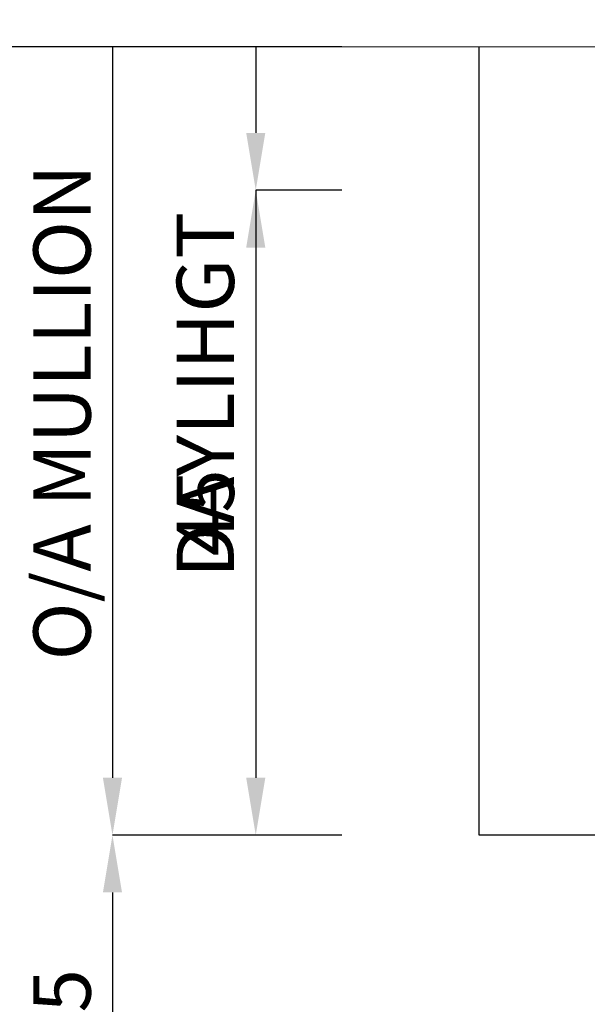
# Model space of a CAD drawing. Extents: x 182 to 3647, y -4884 to -3344.
# Drawn here: x 1036 to 1075, y -3593 to -3525 of the extents above; entities that cross this region are included whole.
import ezdxf

# ---------------------------------------------------------------- set-up
doc = ezdxf.new("R2010")
doc.units = 0
doc.layers.get('DEFPOINTS').update_dxf_attribs({"color": 5, "linetype": 'CONTINUOUS'})
for name, color, linetype, lineweight in [('TCL01 thick', 6, 'CONTINUOUS', 20), ('TCL02 thin', 1, 'CONTINUOUS', 25), ('TCL07 dim', 7, 'CONTINUOUS', 20), ('TCL07dim', 7, 'CONTINUOUS', 20)]:
    doc.layers.add(name, color=color, linetype=linetype, lineweight=lineweight)
doc.styles.get("Standard").update_dxf_attribs({"font": 'isocpeur.ttf', "width": 0.8})
doc.dimstyles.new('1-2', dxfattribs={"dimtxt": 4, "dimasz": 4, "dimexe": 0, "dimexo": 4, "dimgap": 1, "dimtad": 1, "dimdec": 1, "dimrnd": 0.5, "dimdsep": 46, "dimtxsty": 'Standard', "dimcen": 2.5, "dimadec": 1, "dimazin": 3, "dimtfac": 1, "dimtdec": 1, "dimtmove": 0, "dimatfit": 3, "dimfxl": 1, "dimarcsym": 0})

# ---------------------------------------------------------------- blocks, each defined once
blk = doc.blocks.new('*D34')
at = {"layer": 'DEFPOINTS', "color": 0, "transparency": 16777216}
for p in [(1062.265, -3526.673), (1032.265, -3659.073), (1062.265, -3659.073)]:
    blk.add_point(p, dxfattribs=at)
at = {"layer": 'TCL07dim', "color": 0, "linetype": 'ByBlock', "lineweight": -2, "transparency": 16777216}
for p, q in [((1058.265, -3526.673), (1032.265, -3526.673)), ((1032.265, -3526.673), (1032.265, -3659.073)), ((1058.265, -3659.073), (1032.265, -3659.073))]:
    blk.add_line(p, q, dxfattribs=at)
blk = doc.blocks.new('_None')
blk = doc.blocks.new('*D35')
at = {"layer": 'DEFPOINTS', "color": 0, "transparency": 16777216}
for p in [(1062.265, -3526.673), (1042.265, -3581.673), (1062.265, -3581.673)]:
    blk.add_point(p, dxfattribs=at)
at = {"layer": 'TCL07dim', "color": 0, "linetype": 'ByBlock', "lineweight": -2, "transparency": 16777216}
for p, q in [((1058.265, -3526.673), (1042.265, -3526.673)), ((1042.265, -3526.673), (1042.265, -3577.673)), ((1058.265, -3581.673), (1042.265, -3581.673))]:
    blk.add_line(p, q, dxfattribs=at)
at = {"layer": 'TCL07dim', "color": 0, "transparency": 16777216}
blk.add_solid([(1041.599, -3577.673), (1042.932, -3577.673), (1042.265, -3581.673)], dxfattribs=at)
at = {"layer": 'TCL07dim', "color": 0, "transparency": 16777216, "insert": (1039.264, -3552.173), "char_height": 4, "attachment_point": 5, "rotation": 90, "bg_fill": 3, "box_fill_scale": 1.1, "bg_fill_color": 256, "bg_fill_true_color": 13158600, "bg_fill_transparency": 0}
blk.add_mtext('O/A MULLION', dxfattribs=at)
blk = doc.blocks.new('*D36')
at = {"layer": 'DEFPOINTS', "color": 0, "transparency": 16777216}
for p in [(1062.265, -3581.673), (1042.265, -3606.423), (1062.265, -3606.423)]:
    blk.add_point(p, dxfattribs=at)
at = {"layer": 'TCL07dim', "color": 0, "linetype": 'ByBlock', "lineweight": -2, "transparency": 16777216}
for p, q in [((1058.265, -3581.673), (1042.265, -3581.673)), ((1042.265, -3585.673), (1042.265, -3602.423)), ((1058.265, -3606.423), (1042.265, -3606.423))]:
    blk.add_line(p, q, dxfattribs=at)
at = {"layer": 'TCL07dim', "color": 0, "transparency": 16777216}
for points in [[(1041.599, -3585.673), (1042.932, -3585.673), (1042.265, -3581.673)], [(1041.599, -3602.423), (1042.932, -3602.423), (1042.265, -3606.423)]]:
    blk.add_solid(points, dxfattribs=at)
at = {"layer": 'TCL07dim', "color": 0, "transparency": 16777216, "insert": (1039.265, -3594.048), "char_height": 4, "attachment_point": 5, "rotation": 90, "bg_fill": 3, "box_fill_scale": 1.1, "bg_fill_color": 256, "bg_fill_true_color": 13158600, "bg_fill_transparency": 0}
blk.add_mtext('25', dxfattribs=at)
blk = doc.blocks.new('*D38')
at = {"layer": 'DEFPOINTS', "color": 0, "transparency": 16777216}
for p in [(1062.265, -3526.673), (1052.265, -3536.673), (1062.265, -3536.673)]:
    blk.add_point(p, dxfattribs=at)
at = {"layer": 'TCL07dim', "color": 0, "linetype": 'ByBlock', "lineweight": -2, "transparency": 16777216}
for p, q in [((1058.265, -3526.673), (1052.265, -3526.673)), ((1052.265, -3526.673), (1052.265, -3532.673)), ((1058.265, -3536.673), (1052.265, -3536.673)), ((1052.265, -3536.673), (1052.265, -3561.233))]:
    blk.add_line(p, q, dxfattribs=at)
at = {"layer": 'TCL07dim', "color": 0, "transparency": 16777216}
blk.add_solid([(1051.599, -3532.673), (1052.932, -3532.673), (1052.265, -3536.673)], dxfattribs=at)
at = {"layer": 'TCL07dim', "color": 0, "transparency": 16777216, "insert": (1049.265, -3550.953), "char_height": 4, "attachment_point": 5, "rotation": 90, "bg_fill": 3, "box_fill_scale": 1.1, "bg_fill_color": 256, "bg_fill_true_color": 13158600, "bg_fill_transparency": 0}
blk.add_mtext('DAYLIHGT', dxfattribs=at)
blk = doc.blocks.new('*D39')
at = {"layer": 'DEFPOINTS', "color": 0, "transparency": 16777216}
for p in [(1062.265, -3536.673), (1052.265, -3581.673), (1062.265, -3581.673)]:
    blk.add_point(p, dxfattribs=at)
at = {"layer": 'TCL07dim', "color": 0, "linetype": 'ByBlock', "lineweight": -2, "transparency": 16777216}
for p, q in [((1058.265, -3536.673), (1052.265, -3536.673)), ((1052.265, -3540.673), (1052.265, -3577.673)), ((1058.265, -3581.673), (1052.265, -3581.673))]:
    blk.add_line(p, q, dxfattribs=at)
at = {"layer": 'TCL07dim', "color": 0, "transparency": 16777216}
for points in [[(1051.599, -3540.673), (1052.932, -3540.673), (1052.265, -3536.673)], [(1051.599, -3577.673), (1052.932, -3577.673), (1052.265, -3581.673)]]:
    blk.add_solid(points, dxfattribs=at)
at = {"layer": 'TCL07dim', "color": 0, "transparency": 16777216, "insert": (1049.265, -3559.173), "char_height": 4, "attachment_point": 5, "rotation": 90, "bg_fill": 3, "box_fill_scale": 1.1, "bg_fill_color": 256, "bg_fill_true_color": 13158600, "bg_fill_transparency": 0}
blk.add_mtext('45', dxfattribs=at)
blk = doc.blocks.new('*U65')
at = {"layer": 'TCL01 thick', "color": 6}
blk.add_lwpolyline([(-3.5, -182.337), (-3.5, -3.41), (-5.405, -1.505), (-1.595, 2.305), (-3.5, 4.21), (-3.5, 65)], dxfattribs=at)
blk = doc.blocks.new('*U90')
at = {"layer": 'TCL02 thin'}
for p, q in [((-25, 24.75), (-25, 79.75)), ((10, 24.75), (-25, 24.75))]:
    blk.add_line(p, q, dxfattribs=at)

msp = doc.modelspace()

# ---------------------------------------------------------------- block references
at = {"layer": 'TCL02 thin'}
msp.add_blockref('*U90', (1092.867, -3606.423), dxfattribs=at)

# ---------------------------------------------------------------- dimensions: what is measured, and where the dimension line sits
at = {"layer": 'TCL07dim'}
dim = msp.add_linear_dim(base=(1032.265, -3659.073), p1=(1062.265, -3526.673), p2=(1062.265, -3659.073), angle=90, text=' ', dimstyle='1-2', override={"dimblk1": 'None', "dimblk2": 'None', "dimsah": 1, "dimtfill": 1, "dimarcsym": 1}, dxfattribs=at)
dim.commit()
dim.dimension.update_dxf_attribs({"geometry": '*D34', "text_midpoint": (1032.265, -3592.873)})

# ---------------------------------------------------------------- next in the draw order: dimensions: what is measured, and where the dimension line sits
dim = msp.add_linear_dim(base=(1042.265, -3581.673), p1=(1062.265, -3526.673), p2=(1062.265, -3581.673), angle=90, text='O/A MULLION', dimstyle='1-2', override={"dimblk1": 'None', "dimsah": 1, "dimtfill": 1, "dimarcsym": 1}, dxfattribs=at)
dim.commit()
dim.dimension.update_dxf_attribs({"geometry": '*D35', "text_midpoint": (1039.264, -3552.173)})

# ---------------------------------------------------------------- next in the draw order: dimensions: what is measured, and where the dimension line sits
dim = msp.add_linear_dim(base=(1052.265, -3536.673), p1=(1062.265, -3526.673), p2=(1062.265, -3536.673), angle=90, text='DAYLIHGT', dimstyle='1-2', override={"dimblk1": 'None', "dimsah": 1, "dimtfill": 1, "dimarcsym": 1}, dxfattribs=at)
dim.commit()
dim.dimension.update_dxf_attribs({"geometry": '*D38', "text_midpoint": (1052.265, -3550.953), "dimtype": 160})
dim = msp.add_linear_dim(base=(1042.265331564, -3606.423175054), p1=(1062.265331564, -3581.673175054), p2=(1062.265331564, -3606.423175054), angle=90, dimstyle='1-2', override={"dimtfill": 1, "dimarcsym": 1}, dxfattribs=at)
dim.commit()
dim.dimension.update_dxf_attribs({"geometry": '*D36', "text_midpoint": (1039.265331564, -3594.048175054)})

# ---------------------------------------------------------------- next in the draw order: block references
at = {"layer": 'TCL07 dim', "rotation": 89.99999999999997}
msp.add_blockref('*U65', (1082.867, -3523.173), dxfattribs=at)

# ---------------------------------------------------------------- next in the draw order: dimensions: what is measured, and where the dimension line sits
at = {"layer": 'TCL07dim'}
dim = msp.add_linear_dim(base=(1052.265, -3581.673), p1=(1062.265, -3536.673), p2=(1062.265, -3581.673), angle=90, dimstyle='1-2', override={"dimtfill": 1, "dimarcsym": 1}, dxfattribs=at)
dim.commit()
dim.dimension.update_dxf_attribs({"geometry": '*D39', "text_midpoint": (1049.265, -3559.173)})

doc.saveas('drawing.dxf')
